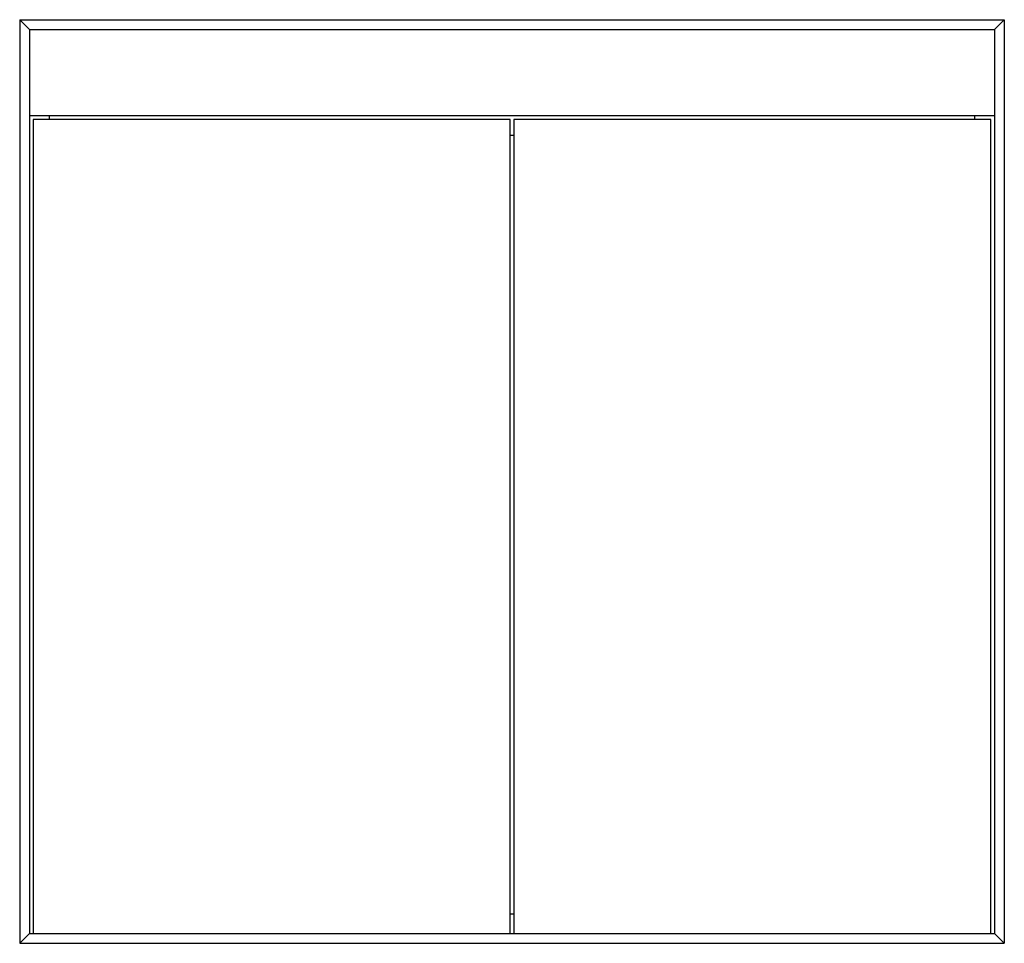
# Paper-space layout '_Vorderseite' of a CAD drawing. Units: millimetres. Extents: x 0 to 800, y 0 to 750.
import ezdxf

# ---------------------------------------------------------------- set-up
doc = ezdxf.new("R2010")
doc.units = ezdxf.units.MM

psp = doc.layouts.new('_Vorderseite')

# ---------------------------------------------------------------- linework, layer by layer
at = {"color": 7, "linetype": 'Continuous', "lineweight": 25}
for p, q in [((0, 750), (0, 0)), ((8, 742), (0, 750)), ((0, 749.9999), (8, 741.9999)), ((0, 749.9999), (800, 749.9999)), ((800, 750), (792, 742)), ((792, 741.9999), (800, 749.9999)), ((800, 750), (800, 0)), ((8, 742), (8, 8)), ((8, 741.9999), (792, 741.9999)), ((792, 742), (792, 8)), ((792, 671.9999), (8, 671.9999)), ((398.5, 668.9999), (11, 668.9999)), ((11, 668.9999), (11, 8)), ((24, 671.9999), (24, 668.9999)), ((398.5, 8), (398.5, 668.9999)), ((401.5, 668.9999), (401.5, 8)), ((789, 668.9999), (401.5, 668.9999)), ((776, 668.9999), (776, 671.9999)), ((789, 8), (789, 668.9999)), ((401.5, 655.9999), (398.5, 655.9999)), ((398.5, 24), (401.5, 24)), ((0, 0), (8, 8)), ((8, 8), (792, 8)), ((800, 0), (792, 8)), ((0, 0), (800, 0))]:
    psp.add_line(p, q, dxfattribs=at)

doc.saveas('drawing.dxf')
